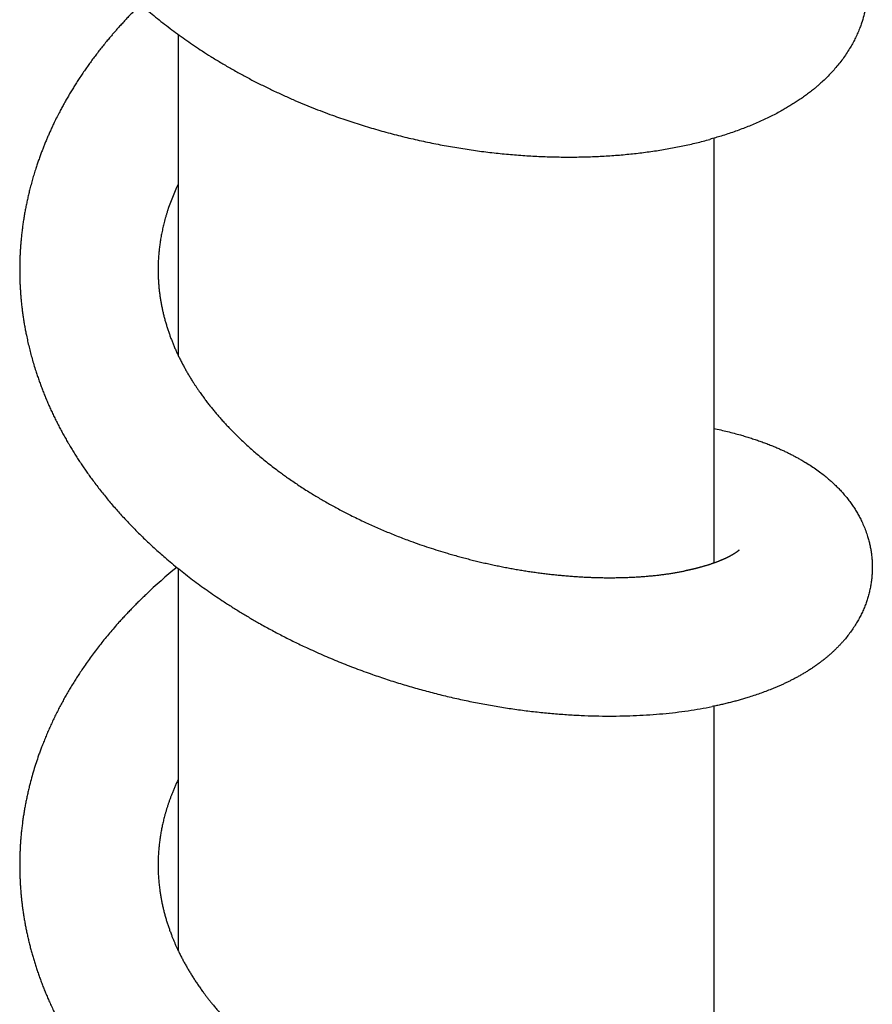
# Model space of a CAD drawing. Extents: x 7 to 203, y 7 to 290.
# Drawn here: x 109 to 115, y 236 to 242 of the extents above; entities that cross this region are included whole.
import ezdxf

# ---------------------------------------------------------------- set-up
doc = ezdxf.new("R2010")
doc.units = 0
doc.layers.get('0').update_dxf_attribs({"linetype": 'CONTINUOUS'})

msp = doc.modelspace()

# ---------------------------------------------------------------- linework, layer by layer
at = {"color": 7, "ltscale": 0.053921}
msp.add_line((109.8404, 242.2896), (109.8404, 240.1328), dxfattribs=at)
at = {"color": 7, "ltscale": 0.071388}
msp.add_line((113.4404, 241.5918), (113.4404, 238.7363), dxfattribs=at)
at = {"color": 7, "ltscale": 0.064206}
msp.add_line((109.8404, 238.7005), (109.8404, 236.1322), dxfattribs=at)
at = {"color": 7, "ltscale": 0.075965}
msp.add_line((113.4404, 237.7743), (113.4404, 234.7357), dxfattribs=at)
at = {"color": 7}
for centre, radius, start, end in [((111.1688, 240.6498), 1.4716, 154.50485, 162.05098), ((112.0543, 235.968), 3.5279, 129.05209, 133.57224)]:
    msp.add_arc(centre, radius, start, end, dxfattribs=at)
for points, degree, knots in [([(113.4326, 243.6042), (113.4418, 243.602), (113.4601, 243.5975), (113.4874, 243.5905), (113.5144, 243.5832), (113.5434, 243.575), (113.5744, 243.5659), (113.6073, 243.5556), (113.6398, 243.5449), (113.6718, 243.5337), (113.7035, 243.5221), (113.7347, 243.5101), (113.7655, 243.4976), (113.7962, 243.4845), (113.8268, 243.4708), (113.8582, 243.456), (113.8901, 243.4401), (113.9224, 243.4231), (113.9541, 243.4054), (113.9876, 243.3857), (114.0228, 243.3636), (114.0595, 243.3388), (114.0953, 243.3128), (114.1255, 243.2893), (114.1502, 243.2687), (114.17, 243.2515), (114.1894, 243.2338), (114.2138, 243.2104), (114.2394, 243.184), (114.2658, 243.1545), (114.2881, 243.1278), (114.3096, 243.1001), (114.3295, 243.0722), (114.3479, 243.0443), (114.3648, 243.0164), (114.3808, 242.9877), (114.3956, 242.9584), (114.4093, 242.9286), (114.4218, 242.8982), (114.4331, 242.8672), (114.4428, 242.8367), (114.4509, 242.807), (114.4577, 242.778), (114.4634, 242.7488), (114.4681, 242.7188), (114.4716, 242.6881), (114.4739, 242.6569), (114.4749, 242.6255), (114.4746, 242.5939), (114.473, 242.5619), (114.4701, 242.5298), (114.4658, 242.4978), (114.459, 242.4594), (114.4487, 242.4147), (114.4355, 242.3714), (114.422, 242.3336), (114.4088, 242.3012), (114.3934, 242.2676), (114.3767, 242.2349), (114.3578, 242.2014), (114.3366, 242.1672), (114.3128, 242.1326), (114.2877, 242.0992), (114.2701, 242.0777), (114.261, 242.0671)], 3, [0, 0, 0, 0, 0.094642, 0.188448, 0.281811, 0.374342, 0.490084, 0.604834, 0.718831, 0.831971, 0.944287, 1.055801, 1.166548, 1.276565, 1.389544, 1.501866, 1.624022, 1.745583, 1.866518, 1.986891, 2.134771, 2.282378, 2.429637, 2.577223, 2.664473, 2.751747, 2.839117, 2.926618, 3.090693, 3.206298, 3.322392, 3.439065, 3.556414, 3.664606, 3.773384, 3.882803, 3.992869, 4.101654, 4.211039, 4.321268, 4.431574, 4.530458, 4.629433, 4.728893, 4.828512, 4.93276, 5.037269, 5.14168, 5.246402, 5.353842, 5.461694, 5.569066, 5.676158, 5.852047, 6.026844, 6.129101, 6.253133, 6.376166, 6.49847, 6.620284, 6.760847, 6.900815, 7.040051, 7.178789, 7.178789, 7.178789, 7.178789]), ([(109.324, 242.7511), (109.3459, 242.7269), (109.3849, 242.6851), (109.4424, 242.6268), (109.4957, 242.5752), (109.5505, 242.5245), (109.6185, 242.4643), (109.7005, 242.3959), (109.7979, 242.3202), (109.8985, 242.2474), (109.9861, 242.1883), (110.0619, 242.1399), (110.1248, 242.1013), (110.1914, 242.0623), (110.2591, 242.0243), (110.3279, 241.9873), (110.3978, 241.9515), (110.4688, 241.9168), (110.5407, 241.8832), (110.6323, 241.8424), (110.7443, 241.7959), (110.8691, 241.7486), (110.9871, 241.7076), (111.0977, 241.6723), (111.2089, 241.6398), (111.3206, 241.61), (111.4325, 241.5831), (111.5445, 241.559), (111.6565, 241.5377), (111.7683, 241.5191), (111.8797, 241.5033), (111.9907, 241.4902), (112.101, 241.4799), (112.2106, 241.4722), (112.3192, 241.4673), (112.4268, 241.465), (112.5331, 241.4653), (112.6381, 241.4683), (112.7416, 241.4738), (112.8435, 241.4819), (112.9436, 241.4926), (113.0417, 241.5058), (113.1378, 241.5215), (113.2317, 241.5397), (113.3233, 241.5603), (113.3833, 241.5758), (113.4129, 241.584)], 3, [0, 0, 0, 0, 0.326319, 0.571403, 0.818737, 1.067916, 1.318412, 1.726174, 2.136642, 2.550438, 2.96801, 3.193503, 3.449236, 3.706516, 3.965341, 4.225689, 4.487514, 4.750751, 5.01531, 5.28108, 5.753448, 6.228207, 6.615448, 7.002668, 7.389021, 7.774124, 8.157784, 8.539775, 8.919858, 9.297744, 9.672986, 10.045478, 10.414959, 10.781129, 11.143707, 11.502387, 11.85689, 12.206871, 12.552642, 12.893366, 13.228882, 13.558975, 13.883482, 14.202234, 14.515123, 14.822071, 14.822071, 14.822071, 14.822071]), ([(109.5881, 242.4913), (109.5803, 242.4837), (109.5647, 242.4683), (109.5417, 242.445), (109.5189, 242.4216), (109.4964, 242.3979), (109.474, 242.3739), (109.453, 242.3508), (109.4337, 242.3294), (109.4165, 242.3097), (109.3999, 242.2906), (109.3825, 242.2702), (109.3629, 242.2467), (109.3414, 242.2204), (109.3191, 242.1925), (109.2975, 242.1646), (109.2762, 242.1366), (109.2554, 242.1085), (109.235, 242.0802), (109.215, 242.0516), (109.1951, 242.0226), (109.1759, 241.9937), (109.1575, 241.9653), (109.1401, 241.9377), (109.1232, 241.91), (109.1066, 241.8823), (109.0904, 241.8544), (109.0746, 241.8264), (109.0592, 241.7983), (109.0431, 241.768), (109.0257, 241.7342), (109.0095, 241.7014), (108.9956, 241.6722), (108.9843, 241.6477), (108.9734, 241.6234), (108.9627, 241.599), (108.9523, 241.5746), (108.9423, 241.55), (108.9325, 241.5255), (108.9226, 241.4998), (108.9126, 241.473), (108.9026, 241.445), (108.8929, 241.4169), (108.8867, 241.3981), (108.8837, 241.3886)], 3, [0, 0, 0, 0, 0.109434, 0.21869, 0.327657, 0.436423, 0.544868, 0.656015, 0.748911, 0.833245, 0.917364, 1.001307, 1.101434, 1.2234, 1.341353, 1.458914, 1.576016, 1.69271, 1.808948, 1.92475, 2.041867, 2.161001, 2.271194, 2.379738, 2.487904, 2.595687, 2.703113, 2.810164, 2.916884, 3.02323, 3.154003, 3.297019, 3.388611, 3.477683, 3.566586, 3.655269, 3.743811, 3.83215, 3.920377, 4.008419, 4.107213, 4.206451, 4.305605, 4.404583, 4.404583, 4.404583, 4.404583]), ([(114.261, 242.0671), (114.2526, 242.0573), (114.2355, 242.0379), (114.2087, 242.0098), (114.181, 241.9827), (114.1561, 241.9598), (114.1343, 241.9408), (114.1135, 241.9234), (114.0898, 241.9044), (114.063, 241.884), (114.0357, 241.8643), (114.0077, 241.8451), (113.9793, 241.8265), (113.9502, 241.8084), (113.9207, 241.7908), (113.8887, 241.7727), (113.8541, 241.7541), (113.8168, 241.7352), (113.7786, 241.7168), (113.7395, 241.6991), (113.6997, 241.682), (113.6592, 241.6656), (113.618, 241.6499), (113.576, 241.6348), (113.5334, 241.6203), (113.4919, 241.6071), (113.4517, 241.595), (113.4259, 241.5876), (113.4129, 241.584)], 3, [0, 0, 0, 0, 0.129528, 0.258873, 0.388052, 0.517132, 0.596922, 0.676713, 0.788607, 0.900762, 1.013254, 1.126157, 1.239536, 1.35346, 1.46799, 1.583175, 1.721125, 1.860163, 2.001878, 2.144861, 2.289169, 2.434861, 2.581975, 2.730555, 2.880631, 3.032143, 3.165886, 3.300726, 3.300726, 3.300726, 3.300726]), ([(108.8837, 241.3886), (108.8798, 241.3766), (108.8722, 241.3525), (108.8615, 241.3161), (108.8514, 241.2797), (108.8424, 241.245), (108.8343, 241.212), (108.8272, 241.1809), (108.8206, 241.1497), (108.8144, 241.1184), (108.8086, 241.0872), (108.8033, 241.0559), (108.7985, 241.0247), (108.7941, 240.9931), (108.7901, 240.9612), (108.7866, 240.929), (108.7835, 240.8968), (108.781, 240.8647), (108.7789, 240.8327), (108.7773, 240.8007), (108.7761, 240.7687), (108.7755, 240.7378), (108.7753, 240.7079), (108.7755, 240.6789), (108.7761, 240.6501), (108.777, 240.6213), (108.7784, 240.5926), (108.7801, 240.564), (108.7822, 240.5355), (108.7847, 240.5064), (108.7877, 240.4767), (108.7911, 240.4465), (108.795, 240.4164), (108.7992, 240.3863), (108.8039, 240.3564), (108.809, 240.3266), (108.8145, 240.2969), (108.821, 240.2639), (108.8288, 240.2277), (108.838, 240.1883), (108.8479, 240.149), (108.8588, 240.1092), (108.8705, 240.069), (108.8821, 240.0316), (108.8933, 239.9978), (108.9037, 239.9676), (108.9146, 239.9374), (108.9259, 239.9073), (108.9376, 239.8774), (108.9497, 239.8476), (108.9622, 239.8179), (108.9754, 239.7878), (108.9892, 239.7575), (109.0036, 239.7268), (109.0185, 239.6962), (109.0338, 239.6658), (109.0496, 239.6356), (109.0658, 239.6055), (109.0825, 239.5755), (109.0972, 239.5497), (109.1123, 239.5241), (109.1276, 239.4986), (109.1457, 239.4694), (109.1642, 239.4403), (109.1831, 239.4115), (109.2024, 239.3828), (109.222, 239.3543), (109.2421, 239.3259), (109.2638, 239.2961), (109.2872, 239.2649), (109.3124, 239.2322), (109.3381, 239.1998), (109.3643, 239.1677), (109.391, 239.1358), (109.4183, 239.1041), (109.4461, 239.0727), (109.465, 239.052), (109.4745, 239.0417)], 3, [0, 0, 0, 0, 0.12651, 0.252733, 0.378857, 0.504647, 0.611443, 0.717975, 0.82436, 0.930467, 1.036383, 1.142013, 1.247441, 1.352581, 1.460867, 1.568849, 1.67653, 1.783913, 1.891003, 1.997808, 2.104335, 2.210592, 2.307191, 2.403582, 2.499773, 2.595774, 2.691505, 2.787065, 2.882465, 2.977716, 3.079193, 3.180528, 3.281739, 3.382841, 3.483689, 3.584464, 3.685185, 3.785872, 3.92083, 4.055815, 4.190717, 4.325757, 4.46788, 4.610261, 4.716846, 4.823607, 4.930429, 5.037453, 5.144555, 5.251886, 5.359308, 5.466983, 5.579773, 5.692864, 5.806084, 5.919629, 6.033314, 6.147342, 6.261516, 6.376048, 6.444772, 6.558939, 6.67347, 6.788147, 6.903188, 7.018361, 7.133889, 7.249592, 7.365502, 7.50266, 7.640098, 7.777893, 7.916109, 8.054809, 8.194047, 8.333876, 8.474336, 8.474336, 8.474336, 8.474336]), ([(109.7688, 241.1032), (109.7667, 241.0968), (109.7627, 241.0839), (109.7569, 241.0645), (109.7514, 241.0452), (109.7465, 241.0265), (109.7419, 241.0085), (109.7378, 240.9912), (109.734, 240.9739), (109.7304, 240.9567), (109.727, 240.9395), (109.7239, 240.9223), (109.7211, 240.9052), (109.7185, 240.8886), (109.7163, 240.8723), (109.7142, 240.8566), (109.7125, 240.8408), (109.7109, 240.8252), (109.7095, 240.8095), (109.7083, 240.7939), (109.7073, 240.7784), (109.7064, 240.7614), (109.7058, 240.7429), (109.7054, 240.7231), (109.7053, 240.7032), (109.7055, 240.6839), (109.706, 240.6651), (109.7067, 240.6482), (109.7076, 240.6329), (109.7085, 240.6192), (109.7096, 240.6054), (109.7108, 240.5917), (109.7121, 240.578), (109.7137, 240.5644), (109.7153, 240.5508), (109.7171, 240.5373), (109.719, 240.524), (109.721, 240.5109), (109.7232, 240.4978), (109.7255, 240.4847), (109.728, 240.4716), (109.7305, 240.4585), (109.7332, 240.4455), (109.7361, 240.4326), (109.739, 240.4198), (109.742, 240.4072), (109.7451, 240.3946), (109.7484, 240.3819), (109.7518, 240.3693), (109.7554, 240.3567), (109.759, 240.3441), (109.7628, 240.3316), (109.7667, 240.3192), (109.7706, 240.3068), (109.7748, 240.2945), (109.779, 240.2822), (109.7833, 240.2699), (109.7877, 240.2578), (109.7922, 240.2457), (109.7969, 240.2336), (109.8016, 240.2215), (109.8064, 240.2096), (109.8114, 240.1976), (109.8165, 240.1856), (109.8217, 240.1736), (109.827, 240.1616), (109.8325, 240.1496), (109.8381, 240.1377), (109.8437, 240.1259), (109.8494, 240.1141), (109.8553, 240.1023), (109.8613, 240.0905), (109.8674, 240.0787), (109.8736, 240.0669), (109.88, 240.0551), (109.8886, 240.0394), (109.8996, 240.0199), (109.9133, 239.9966), (109.9275, 239.9732), (109.9408, 239.952), (109.9532, 239.933), (109.9645, 239.916), (109.976, 239.899), (109.9868, 239.8836), (109.9967, 239.8697), (110.0055, 239.8575), (110.0142, 239.8456), (110.0229, 239.834), (110.0316, 239.8225), (110.0405, 239.8109), (110.0496, 239.7993), (110.0587, 239.7878), (110.068, 239.7763), (110.0774, 239.7647), (110.087, 239.7532), (110.0968, 239.7416), (110.1066, 239.73), (110.1166, 239.7185), (110.1268, 239.7069), (110.137, 239.6954), (110.1475, 239.6839), (110.1545, 239.6762), (110.158, 239.6724)], 3, [0, 0, 0, 0, 0.067777, 0.13517, 0.202186, 0.26877, 0.328445, 0.38776, 0.44666, 0.505469, 0.563765, 0.621974, 0.679654, 0.737253, 0.790419, 0.84352, 0.896201, 0.948826, 1.001087, 1.053303, 1.105168, 1.157001, 1.22341, 1.28979, 1.355699, 1.421612, 1.482929, 1.54428, 1.590239, 1.636233, 1.682083, 1.727981, 1.773758, 1.819598, 1.865337, 1.911153, 1.955367, 1.999668, 2.043913, 2.088259, 2.132567, 2.176993, 2.221386, 2.265914, 2.309088, 2.352403, 2.395716, 2.439186, 2.482678, 2.526345, 2.570055, 2.613951, 2.657027, 2.700289, 2.743741, 2.787383, 2.830232, 2.873272, 2.916506, 2.959936, 3.002792, 3.045844, 3.089094, 3.132545, 3.176034, 3.219728, 3.263629, 3.307737, 3.351234, 3.394935, 3.438842, 3.482955, 3.527178, 3.571609, 3.616249, 3.661099, 3.750466, 3.840659, 3.931673, 4.023502, 4.091072, 4.159068, 4.227483, 4.296311, 4.347135, 4.398173, 4.446256, 4.494519, 4.542961, 4.591586, 4.640485, 4.689581, 4.738879, 4.788387, 4.838617, 4.889073, 4.939761, 4.990685, 5.041938, 5.093437, 5.145187, 5.197192, 5.197192, 5.197192, 5.197192]), ([(110.158, 239.6724), (110.1659, 239.6639), (110.1852, 239.6433), (110.2167, 239.6109), (110.2499, 239.5782), (110.2811, 239.5485), (110.3102, 239.5217), (110.3401, 239.4951), (110.3723, 239.4672), (110.4069, 239.4384), (110.4439, 239.4085), (110.482, 239.3789), (110.5168, 239.3527), (110.5483, 239.3297), (110.5781, 239.3084), (110.6106, 239.2859), (110.6457, 239.2623), (110.6814, 239.2389), (110.7162, 239.2168), (110.75, 239.1959), (110.7828, 239.1762), (110.816, 239.1567), (110.8497, 239.1374), (110.8838, 239.1185), (110.9183, 239.0998), (110.9533, 239.0813), (110.9911, 239.0619), (111.0318, 239.0416), (111.0739, 239.0214), (111.1149, 239.0022), (111.1547, 238.9842), (111.195, 238.9665), (111.2356, 238.9493), (111.2766, 238.9324), (111.318, 238.9159), (111.3596, 238.8998), (111.408, 238.8818), (111.4631, 238.8621), (111.5251, 238.8411), (111.5873, 238.8211), (111.6413, 238.8047), (111.6869, 238.7915), (111.724, 238.7812), (111.7611, 238.7711), (111.7982, 238.7615), (111.8353, 238.7522), (111.8725, 238.7433), (111.9096, 238.7347), (111.9467, 238.7265), (111.9837, 238.7187), (112.0207, 238.7113), (112.0576, 238.7042), (112.0944, 238.6975), (112.1311, 238.6911), (112.1678, 238.6851), (112.2043, 238.6795), (112.2406, 238.6742), (112.2768, 238.6693), (112.3129, 238.6648), (112.3487, 238.6606), (112.3844, 238.6568), (112.4199, 238.6534), (112.4551, 238.6503), (112.4901, 238.6476), (112.5249, 238.6452), (112.5594, 238.6431), (112.5936, 238.6414), (112.6275, 238.6401), (112.6611, 238.6391), (112.6944, 238.6384), (112.7273, 238.6381), (112.7599, 238.6381), (112.7922, 238.6384), (112.8241, 238.6391), (112.8556, 238.6401), (112.8867, 238.6413), (112.9173, 238.6429), (112.9475, 238.6448), (112.9772, 238.647), (113.0065, 238.6495), (113.0352, 238.6523), (113.0634, 238.6553), (113.0911, 238.6586), (113.1183, 238.6622), (113.1448, 238.666), (113.1708, 238.6701), (113.1962, 238.6744), (113.221, 238.6789), (113.2373, 238.6821), (113.2453, 238.6837)], 3, [0, 0, 0, 0, 0.115983, 0.282351, 0.452061, 0.581817, 0.713516, 0.847112, 0.982594, 1.138833, 1.297394, 1.458171, 1.621041, 1.733817, 1.847445, 1.987581, 2.128744, 2.270902, 2.414092, 2.540871, 2.668475, 2.796903, 2.926159, 3.05624, 3.187144, 3.318861, 3.451403, 3.611967, 3.773651, 3.918651, 4.064443, 4.210974, 4.35819, 4.506026, 4.654414, 4.803273, 4.952521, 5.170372, 5.388523, 5.606616, 5.824363, 5.952894, 6.081228, 6.209341, 6.337203, 6.464788, 6.592066, 6.719008, 6.845581, 6.971763, 7.097515, 7.222808, 7.347609, 7.471888, 7.59561, 7.718741, 7.841247, 7.963006, 8.084072, 8.204409, 8.32398, 8.442751, 8.560684, 8.677741, 8.793878, 8.909076, 9.023279, 9.136452, 9.248555, 9.359553, 9.469402, 9.578061, 9.68549, 9.791877, 9.896944, 10.000651, 10.102953, 10.203813, 10.303182, 10.401018, 10.497273, 10.591918, 10.684892, 10.776155, 10.865659, 10.953365, 11.03922, 11.12318, 11.205153, 11.205153, 11.205153, 11.205153]), ([(113.4404, 239.6409), (113.4559, 239.6377), (113.4866, 239.6311), (113.5324, 239.6204), (113.5763, 239.6093), (113.6162, 239.5984), (113.6519, 239.588), (113.6847, 239.5779), (113.7171, 239.5673), (113.749, 239.5564), (113.7805, 239.545), (113.8117, 239.5331), (113.8416, 239.5211), (113.8692, 239.5094), (113.8944, 239.4982), (113.9182, 239.4873), (113.9417, 239.476), (113.965, 239.4643), (113.9879, 239.4523), (114.0105, 239.44), (114.0344, 239.4264), (114.0633, 239.4091), (114.0965, 239.3881), (114.1325, 239.3634), (114.1651, 239.3392), (114.1936, 239.3166), (114.2174, 239.2964), (114.239, 239.277), (114.2599, 239.2572), (114.2807, 239.2363), (114.3017, 239.2137), (114.3229, 239.1894), (114.3437, 239.1636), (114.3632, 239.1375), (114.3811, 239.1114), (114.3976, 239.0853), (114.413, 239.0587), (114.4282, 239.03), (114.4434, 238.9979), (114.4584, 238.962), (114.4707, 238.9268), (114.4803, 238.8944), (114.4876, 238.8657), (114.4935, 238.8372), (114.4983, 238.8084), (114.5019, 238.7794), (114.5043, 238.7503), (114.5055, 238.7211), (114.5054, 238.6917), (114.5041, 238.6621), (114.5016, 238.6324), (114.4977, 238.6028), (114.4926, 238.5729), (114.486, 238.5429), (114.4781, 238.5127), (114.4688, 238.483), (114.4581, 238.453), (114.4458, 238.4228), (114.4318, 238.3924), (114.4165, 238.3628), (114.3994, 238.3328), (114.3802, 238.3023), (114.3589, 238.2717), (114.3363, 238.2422), (114.3206, 238.2232), (114.3125, 238.214)], 3, [0, 0, 0, 0, 0.158296, 0.314126, 0.469494, 0.611808, 0.727277, 0.841722, 0.955169, 1.067649, 1.179207, 1.289871, 1.401179, 1.501721, 1.58956, 1.676944, 1.763901, 1.850465, 1.936677, 2.022571, 2.108176, 2.210949, 2.360115, 2.501428, 2.647298, 2.766066, 2.864349, 2.960006, 3.056055, 3.152541, 3.254582, 3.364617, 3.474314, 3.586407, 3.68997, 3.791635, 3.894183, 3.997644, 4.116487, 4.248594, 4.386975, 4.489446, 4.586, 4.683126, 4.780815, 4.877803, 4.974937, 5.072317, 5.169975, 5.269066, 5.368894, 5.468144, 5.567553, 5.671415, 5.775813, 5.879544, 5.982446, 6.094096, 6.205892, 6.316636, 6.426601, 6.551645, 6.676546, 6.800254, 6.922877, 6.922877, 6.922877, 6.922877]), ([(109.4745, 239.0417), (109.496, 239.0184), (109.54, 238.9721), (109.6084, 238.9043), (109.6796, 238.8377), (109.7432, 238.7814), (109.7982, 238.7349), (109.8439, 238.6975), (109.8904, 238.6607), (109.9378, 238.6244), (109.9859, 238.5886), (110.0349, 238.5535), (110.0845, 238.519), (110.138, 238.4829), (110.1956, 238.4455), (110.2573, 238.4069), (110.32, 238.3693), (110.3879, 238.33), (110.4612, 238.2894), (110.5402, 238.2477), (110.6205, 238.2073), (110.6925, 238.1729), (110.7559, 238.1438), (110.8103, 238.1196), (110.8652, 238.0961), (110.9205, 238.0732), (110.9762, 238.0509), (111.0323, 238.0293), (111.0887, 238.0084), (111.1597, 237.983), (111.2454, 237.9539), (111.346, 237.9221), (111.4469, 237.8926), (111.548, 237.8653), (111.6491, 237.8402), (111.7501, 237.8173), (111.851, 237.7966), (111.9519, 237.778), (112.0526, 237.7616), (112.1532, 237.7473), (112.253, 237.7353), (112.3522, 237.7255), (112.4504, 237.7178), (112.5476, 237.7123), (112.6437, 237.709), (112.7381, 237.7078), (112.8306, 237.7087), (112.9211, 237.7117), (113.0101, 237.7167), (113.0975, 237.7237), (113.1832, 237.7327), (113.2671, 237.7437), (113.3491, 237.7567), (113.403, 237.7667), (113.4296, 237.7721)], 3, [0, 0, 0, 0, 0.317171, 0.638085, 0.962966, 1.291872, 1.487192, 1.683818, 1.881678, 2.080672, 2.280671, 2.48152, 2.683033, 2.885004, 3.126887, 3.36957, 3.613183, 3.857819, 4.153884, 4.451591, 4.750948, 5.051907, 5.249881, 5.448452, 5.647569, 5.847162, 6.047156, 6.247458, 6.447965, 6.648562, 7.001354, 7.353228, 7.703733, 8.052711, 8.399995, 8.745391, 9.088699, 9.429691, 9.770975, 10.10943, 10.444816, 10.776879, 11.105379, 11.430056, 11.750674, 12.067068, 12.373549, 12.675532, 12.972762, 13.26506, 13.5523, 13.834338, 14.111089, 14.382483, 14.382483, 14.382483, 14.382483]), ([(113.6106, 238.824), (113.6087, 238.822), (113.6068, 238.82), (113.6044, 238.8184), (113.6003, 238.8151), (113.5961, 238.8119), (113.5941, 238.8105), (113.5888, 238.8067), (113.5834, 238.8031), (113.5801, 238.8009), (113.5681, 238.7934), (113.5559, 238.7865), (113.547, 238.7817), (113.5195, 238.7677), (113.4912, 238.7553), (113.4719, 238.7477), (113.4161, 238.7269), (113.3589, 238.71), (113.3215, 238.6993), (113.2834, 238.6915), (113.2453, 238.6837)], 5, [0, 0, 0, 0, 0, 0, 0.046403, 0.046403, 0.046403, 0.087847, 0.087847, 0.087847, 0.154453, 0.154453, 0.154453, 0.322834, 0.322834, 0.322834, 0.668294, 0.668294, 0.668294, 1.315908, 1.315908, 1.315908, 1.315908, 1.315908, 1.315908]), ([(109.6226, 238.5239), (109.6148, 238.5164), (109.5991, 238.5014), (109.5759, 238.4786), (109.553, 238.4557), (109.5303, 238.4325), (109.5079, 238.4092), (109.4858, 238.3857), (109.4639, 238.3621), (109.4388, 238.3343), (109.4107, 238.3024), (109.3796, 238.2661), (109.3493, 238.2295), (109.3197, 238.1925), (109.2909, 238.1553), (109.2627, 238.1177), (109.2353, 238.0799), (109.2102, 238.0441), (109.1877, 238.0107), (109.1674, 237.9799), (109.148, 237.9495), (109.129, 237.9189), (109.1105, 237.8882), (109.0925, 237.8574), (109.075, 237.8264), (109.058, 237.7954), (109.0412, 237.7637), (109.0247, 237.7313), (109.0084, 237.6984), (108.9927, 237.6654), (108.9775, 237.6322), (108.9629, 237.599), (108.9489, 237.5656), (108.9354, 237.5323), (108.9232, 237.5009), (108.9124, 237.4717), (108.8999, 237.4369), (108.8855, 237.3944), (108.8697, 237.3439), (108.8552, 237.2934), (108.8435, 237.2492), (108.8344, 237.2115), (108.8273, 237.1804), (108.8206, 237.1492), (108.8144, 237.118), (108.8087, 237.0868), (108.8034, 237.0555), (108.7986, 237.0243), (108.7941, 236.992), (108.7899, 236.9588), (108.7862, 236.9247), (108.7831, 236.8905), (108.7806, 236.8586), (108.7788, 236.8292), (108.7774, 236.8021), (108.7764, 236.775), (108.7757, 236.7469), (108.7754, 236.7176), (108.7754, 236.6873), (108.7759, 236.657), (108.7768, 236.6268), (108.7782, 236.5966), (108.7799, 236.5664), (108.7821, 236.5363), (108.7847, 236.5062), (108.7877, 236.476), (108.7911, 236.4458), (108.795, 236.4157), (108.7992, 236.3857), (108.8039, 236.3558), (108.809, 236.326), (108.8145, 236.2963), (108.8204, 236.2664), (108.8268, 236.2363), (108.8336, 236.2062), (108.8409, 236.1761), (108.8486, 236.1462), (108.8566, 236.1164), (108.8651, 236.0867), (108.874, 236.0571), (108.8834, 236.0273), (108.8933, 235.9972), (108.9038, 235.9668), (108.9146, 235.9366), (108.9259, 235.9066), (108.9376, 235.8766), (108.9497, 235.8469), (108.9623, 235.8173), (108.9759, 235.7861), (108.9908, 235.7534), (109.0086, 235.7158), (109.0287, 235.6751), (109.0514, 235.6314), (109.075, 235.588), (109.0974, 235.5488), (109.1182, 235.5135), (109.1374, 235.4821), (109.157, 235.4509), (109.1771, 235.4198), (109.1978, 235.3889), (109.2189, 235.3582), (109.2405, 235.3276), (109.2648, 235.2942), (109.292, 235.2579), (109.318, 235.2244), (109.3403, 235.1964), (109.3586, 235.1739), (109.3772, 235.1515), (109.3961, 235.1292), (109.4153, 235.1071), (109.4347, 235.085), (109.4544, 235.063), (109.4677, 235.0485), (109.4744, 235.0412)], 3, [0, 0, 0, 0, 0.108625, 0.217007, 0.325248, 0.433214, 0.541015, 0.648515, 0.75583, 0.862819, 1.022613, 1.181773, 1.340265, 1.498063, 1.655152, 1.811512, 1.967131, 2.122001, 2.248992, 2.369938, 2.490318, 2.610312, 2.729742, 2.848788, 2.967275, 3.085337, 3.202996, 3.325899, 3.448364, 3.570379, 3.691819, 3.81287, 3.933369, 4.053498, 4.173099, 4.269325, 4.365224, 4.542271, 4.718448, 4.893812, 5.068467, 5.175173, 5.281578, 5.387832, 5.493822, 5.599669, 5.705291, 5.810816, 5.916158, 6.03081, 6.1453, 6.25977, 6.374137, 6.464563, 6.554926, 6.645223, 6.735451, 6.83661, 6.937677, 7.038649, 7.139525, 7.240306, 7.340993, 7.441588, 7.542093, 7.643415, 7.744652, 7.845811, 7.946896, 8.047819, 8.148682, 8.2494, 8.350071, 8.453292, 8.556482, 8.659526, 8.762558, 8.865459, 8.96837, 9.071159, 9.173982, 9.281022, 9.388125, 9.495133, 9.602231, 9.709258, 9.816407, 9.923509, 10.030765, 10.156705, 10.282717, 10.446565, 10.610683, 10.775222, 10.94027, 11.062421, 11.185041, 11.307932, 11.431348, 11.555088, 11.679404, 11.80409, 11.929394, 12.093003, 12.257545, 12.353881, 12.450609, 12.547606, 12.645001, 12.742661, 12.840721, 12.939043, 13.037764, 13.037764, 13.037764, 13.037764]), ([(114.3125, 238.214), (114.3077, 238.2084), (114.2979, 238.1974), (114.2829, 238.1813), (114.2675, 238.1656), (114.2519, 238.1504), (114.236, 238.1355), (114.2198, 238.121), (114.2034, 238.1069), (114.1852, 238.0919), (114.1658, 238.0767), (114.1451, 238.0612), (114.1247, 238.0466), (114.104, 238.0324), (114.083, 238.0186), (114.0617, 238.0052), (114.0401, 237.9922), (114.0182, 237.9796), (113.9968, 237.9677), (113.9759, 237.9566), (113.9555, 237.9461), (113.9348, 237.9359), (113.914, 237.926), (113.8929, 237.9163), (113.8715, 237.9069), (113.85, 237.8977), (113.8226, 237.8865), (113.7892, 237.8735), (113.7495, 237.859), (113.7092, 237.8452), (113.6725, 237.8335), (113.6395, 237.8236), (113.6105, 237.8153), (113.5812, 237.8073), (113.5515, 237.7997), (113.5215, 237.7923), (113.4912, 237.7852), (113.4605, 237.7785), (113.4399, 237.7742), (113.4296, 237.7721)], 3, [0, 0, 0, 0, 0.073669, 0.147082, 0.220186, 0.293013, 0.365594, 0.437964, 0.510156, 0.582204, 0.673568, 0.757072, 0.840697, 0.924332, 1.008029, 1.09183, 1.175787, 1.259941, 1.344329, 1.420547, 1.497015, 1.573762, 1.650817, 1.7282, 1.805935, 1.883915, 1.962733, 2.101815, 2.242454, 2.384543, 2.528079, 2.627964, 2.728542, 2.829903, 2.93206, 3.035023, 3.138802, 3.243406, 3.348842, 3.348842, 3.348842, 3.348842]), ([(109.8405, 237.2825), (109.8369, 237.2751), (109.83, 237.2602), (109.8201, 237.238), (109.8106, 237.2157), (109.8016, 237.1938), (109.7934, 237.1728), (109.786, 237.1528), (109.779, 237.1332), (109.7724, 237.1137), (109.7661, 237.0943), (109.7601, 237.0749), (109.7544, 237.0554), (109.7493, 237.0367), (109.7448, 237.0193), (109.7408, 237.0033), (109.7372, 236.9879), (109.7338, 236.9724), (109.7306, 236.9569), (109.7276, 236.9415), (109.7247, 236.9261), (109.7221, 236.9108), (109.7197, 236.8954), (109.7174, 236.8798), (109.7153, 236.864), (109.7134, 236.8482), (109.7117, 236.8324), (109.7102, 236.8166), (109.7089, 236.8008), (109.7078, 236.785), (109.7069, 236.7694), (109.7063, 236.7542), (109.7058, 236.7393), (109.7055, 236.7246), (109.7054, 236.7098), (109.7054, 236.6952), (109.7057, 236.6805), (109.7061, 236.6658), (109.7067, 236.6503), (109.7076, 236.633), (109.7088, 236.6146), (109.7103, 236.5958), (109.7121, 236.5777), (109.7141, 236.5598), (109.7166, 236.5401), (109.7198, 236.5174), (109.724, 236.4919), (109.7289, 236.4654), (109.7343, 236.4394), (109.7402, 236.4136), (109.7465, 236.3882), (109.7534, 236.3628), (109.7607, 236.3376), (109.7685, 236.3126), (109.7767, 236.2879), (109.7855, 236.263), (109.7943, 236.2395), (109.8028, 236.2179), (109.8108, 236.1983), (109.8191, 236.179), (109.8276, 236.1598), (109.837, 236.1393), (109.8476, 236.1173), (109.8593, 236.0937), (109.8717, 236.0699), (109.8845, 236.0462), (109.8978, 236.0225), (109.9115, 235.999), (109.9258, 235.9754), (109.9405, 235.9519), (109.9557, 235.9285), (109.9714, 235.9051), (109.9877, 235.8816), (110.0027, 235.8606), (110.0163, 235.8422), (110.028, 235.8265), (110.0399, 235.811), (110.052, 235.7956), (110.0643, 235.7802), (110.079, 235.7622), (110.0962, 235.7415), (110.1161, 235.7183), (110.1367, 235.6951), (110.1507, 235.6797), (110.1578, 235.672)], 3, [0, 0, 0, 0, 0.082164, 0.163492, 0.244001, 0.324393, 0.399461, 0.469363, 0.538562, 0.60722, 0.675342, 0.74295, 0.810062, 0.878112, 0.937005, 0.989535, 1.042733, 1.095622, 1.148158, 1.200568, 1.252662, 1.304632, 1.356282, 1.408669, 1.462263, 1.515364, 1.568347, 1.621275, 1.674032, 1.726753, 1.779764, 1.830004, 1.879207, 1.928355, 1.977384, 2.026389, 2.075317, 2.124212, 2.173038, 2.230525, 2.297001, 2.358185, 2.418477, 2.478764, 2.539058, 2.617029, 2.707917, 2.797041, 2.886677, 2.973961, 3.061249, 3.14876, 3.236893, 3.32353, 3.410409, 3.497657, 3.587706, 3.660484, 3.730065, 3.79988, 3.870007, 3.940537, 4.025098, 4.114237, 4.20359, 4.293776, 4.383833, 4.474665, 4.566392, 4.659074, 4.751917, 4.845659, 4.940394, 5.038282, 5.103708, 5.169241, 5.234086, 5.299373, 5.365125, 5.431341, 5.531498, 5.633881, 5.73743, 5.842037, 5.842037, 5.842037, 5.842037])]:
    msp.add_open_spline(points, degree=degree, knots=knots, dxfattribs=at)

doc.saveas('drawing.dxf')
